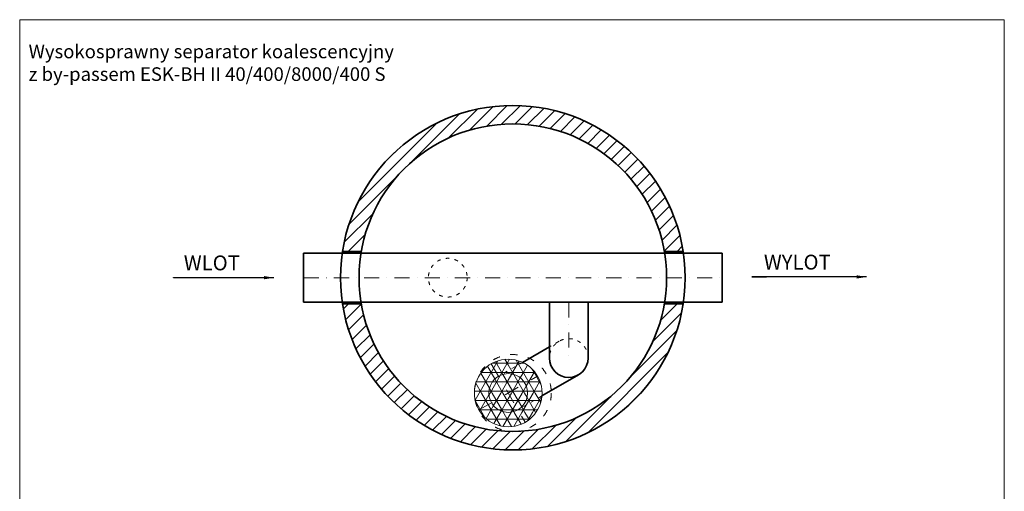
# Model space of a CAD drawing. Units: millimetres. Extents: x -1263 to 7461, y -3322 to 7994.
# Drawn here: x -1263 to 6738, y 4160 to 7994 of the extents above; entities that cross this region are included whole.
import ezdxf

# ---------------------------------------------------------------- set-up
doc = ezdxf.new("R2010")
doc.units = ezdxf.units.MM
doc.header["$MEASUREMENT"] = 0
doc.linetypes.add('ACAD_ISO03W100', pattern=[30, 12, -18])
doc.linetypes.add('DASHDOTX2', pattern=[50.8, 25.4, -12.7, 0, -12.7])
doc.layers.get('0').update_dxf_attribs({"lineweight": 5})
for name, color, linetype, lineweight in [('Korpus', 7, 'Continuous', 35), ('Opis', 7, 'Continuous', 5), ('Osie', 7, 'DASHDOTX2', 5), ('Przerywana', 7, 'ACAD_ISO03W100', 5), ('Wyposażenie', 7, 'Continuous', 20), ('Właz', 7, 'Continuous', 20)]:
    doc.layers.add(name, color=color, linetype=linetype, lineweight=lineweight)
doc.styles.get("Standard").update_dxf_attribs({"font": 'arial.ttf'})
doc.dimstyles.new('ISO-25', dxfattribs={"dimtxt": 30, "dimasz": 30, "dimexe": 0, "dimexo": 200, "dimgap": 6.25, "dimtad": 1, "dimtxsty": 'Standard', "dimblk": 'OBLIQUE', "dimcen": 25, "dimadec": 0, "dimazin": 0, "dimtfac": 1, "dimtmove": 0, "dimatfit": 3, "dimfxl": 0, "dimarcsym": 0})
pattern_1 = [(0, (1083.51, -468.81), (0, 75.6), []), (60, (1083.51, -468.81), (-65.4715, 37.8), []), (120, (1083.51, -468.81), (-65.4715, -37.8), [])]

# ---------------------------------------------------------------- blocks, each defined once
blk = doc.blocks.new('_Oblique')
at = {"color": 0, "linetype": 'ByBlock', "lineweight": -2}
blk.add_line((-0.5, -0.5), (0.5, 0.5), dxfattribs=at)

msp = doc.modelspace()

# ---------------------------------------------------------------- hatches: boundary and pattern name
h = msp.add_hatch()
h.set_pattern_fill('ANSI31', color=256, scale=604.8, style=0)
h.paths.add_polyline_path([(4127.789, 6109.861, 0.85784372), (1360.385, 6109.861), (1512.369, 6109.861, -0.841913), (3975.806, 6109.861)])
h = msp.add_hatch()
h.set_pattern_fill('ANSI31', color=256, scale=604.8, style=0)
h.paths.add_polyline_path([(1360.385, 5683.861, 0.85784372), (4127.789, 5683.861), (3975.806, 5683.861, -0.841913), (1512.369, 5683.861)])
h = msp.add_hatch()
h.set_pattern_fill('NET3', color=256, scale=604.8, style=0)
h.set_pattern_definition(pattern_1)
h.paths.add_polyline_path([(2706.587, 5116.861), (2706.587, 5234.361, 0.41421356), (2431.587, 4959.361), (2549.087, 4959.361, -0.41421356)])
h = msp.add_hatch()
h.set_pattern_fill('NET3', color=256, scale=604.8, style=0)
h.set_pattern_definition(pattern_1)
h.paths.add_polyline_path([(2932.017, 5116.861, 0.24497304), (2706.587, 5234.361), (2706.587, 5116.861)])
h = msp.add_hatch()
h.set_pattern_fill('NET3', color=256, scale=604.8, style=0)
h.set_pattern_definition(pattern_1)
h.paths.add_polyline_path([(2706.587, 4959.361), (2706.587, 5116.861, 0.41421356), (2549.087, 4959.361)])
h = msp.add_hatch()
h.set_pattern_fill('NET3', color=256, scale=604.8, style=0)
h.set_pattern_definition(pattern_1)
h.paths.add_polyline_path([(2981.587, 4959.361, 0.15364953), (2932.017, 5116.861), (2706.587, 5116.861, -0.41421356), (2864.087, 4959.361)])
h = msp.add_hatch()
h.set_pattern_fill('NET3', color=256, scale=604.8, style=0)
h.set_pattern_definition(pattern_1)
h.paths.add_polyline_path([(2864.087, 4959.361, 0.41421356), (2706.587, 5116.861), (2706.587, 4959.361)])
h = msp.add_hatch()
h.set_pattern_fill('NET3', color=256, scale=604.8, style=0)
h.set_pattern_definition(pattern_1)
h.paths.add_polyline_path([(2706.587, 4801.861, -0.41421356), (2549.087, 4959.361), (2431.587, 4959.361, 0.41421356), (2706.587, 4684.361)])
h = msp.add_hatch()
h.set_pattern_fill('NET3', color=256, scale=604.8, style=0)
h.set_pattern_definition(pattern_1)
h.paths.add_polyline_path([(2706.587, 4801.861), (2706.587, 4959.361), (2549.087, 4959.361, 0.41421356)])
h = msp.add_hatch()
h.set_pattern_fill('NET3', color=256, scale=604.8, style=0)
h.set_pattern_definition(pattern_1)
h.paths.add_polyline_path([(2706.587, 4801.861, 0.41421356), (2864.087, 4959.361), (2706.587, 4959.361)])
h = msp.add_hatch()
h.set_pattern_fill('NET3', color=256, scale=604.8, style=0)
h.set_pattern_definition(pattern_1)
h.paths.add_polyline_path([(2932.017, 4801.861, 0.15364953), (2981.587, 4959.361), (2864.087, 4959.361, -0.41421356), (2706.587, 4801.861)])
h = msp.add_hatch()
h.set_pattern_fill('NET3', color=256, scale=604.8, style=0)
h.set_pattern_definition(pattern_1)
h.paths.add_polyline_path([(2706.587, 4684.361, 0.24497304), (2932.017, 4801.861), (2706.587, 4801.861)])

# ---------------------------------------------------------------- linework, layer by layer
for p, q in [((6737.979, 7994.092), (-1263.474, 7994.092)), ((-1263.474, 7994.092), (-1263.474, -3322.249)), ((6737.979, -3322.249), (6737.979, 7994.092))]:
    msp.add_line(p, q)
at = {"layer": 'Korpus'}
for p, q in [((1044.087, 6096.861), (4444.088, 6096.861)), ((1044.087, 5696.861), (1044.087, 6096.861)), ((1512.369, 6109.861), (1360.385, 6109.861)), ((4127.789, 6109.861), (3975.806, 6109.861)), ((4444.088, 6096.861), (4444.088, 5696.861)), ((4444.088, 5696.861), (1044.087, 5696.861)), ((1512.369, 5683.861), (1360.385, 5683.861)), ((3040.969, 5243.349), (3040.969, 5696.861)), ((3355.969, 5243.349), (3355.969, 5696.861)), ((4127.789, 5683.861), (3975.806, 5683.861)), ((3040.969, 5334.282), (2823.066, 5208.476)), ((3277.219, 5106.95), (2980.566, 4935.678))]:
    msp.add_line(p, q, dxfattribs=at)
for radius in [1400, 1250]:
    msp.add_circle((2744.087, 5896.861), radius, dxfattribs=at)
msp.add_arc((3198.469, 5243.349), 157.5, 180, 0, dxfattribs=at)
at = {"layer": 'Osie', "ltscale": 4.8384}
for p, q in [((1044.087, 5896.861), (4444.088, 5896.861)), ((3198.469, 5696.861), (3198.469, 5243.349)), ((2569.087, 5197.518), (2844.087, 4721.204)), ((2468.43, 4821.861), (2944.744, 5096.861))]:
    msp.add_line(p, q, dxfattribs=at)
at = {"layer": 'Przerywana', "ltscale": 2.4192}
for p, q in [((3119.719, 5379.748), (3040.969, 5334.282)), ((2823.066, 5208.476), (2627.837, 5095.76)), ((2980.566, 4935.678), (2785.337, 4822.962))]:
    msp.add_line(p, q, dxfattribs=at)
msp.add_circle((2215.421, 5896.861), 157.5, dxfattribs=at)
msp.add_arc((3198.469, 5243.349), 157.5, 0, 180, dxfattribs=at)
at = {"layer": 'Wyposażenie'}
for radius in [275, 157.5]:
    msp.add_circle((2706.587, 4959.361), radius, dxfattribs=at)
at = {"layer": 'Właz', "linetype": 'ACAD_ISO03W100', "ltscale": 4.8384}
msp.add_circle((2744.087, 4959.361), 312.5, dxfattribs=at)

# ---------------------------------------------------------------- texts
at = {"layer": 'Opis'}
for s, insert, char_height, attachment_point in [('{Wysokosprawny separator koalescencyjny\\Pz by-passem ESK-BH II 40/400/8000/400 S}', (-1190.898, 7790.88), 110.37529, 1), ('WYLOT', (5055.945, 6083.661), 120.96, 2), ('WLOT', (298.148, 6077.347), 120.96, 2)]:
    msp.add_mtext(s, dxfattribs=dict(at, insert=insert, char_height=char_height, attachment_point=attachment_point))

# ---------------------------------------------------------------- leaders
for points in [[(802.167, 5896.861), (-12.335, 5896.861), (-12.335, 5896.994)], [(5619.417, 5903.176), (4686.008, 5903.176), (4804.916, 5903.309)]]:
    msp.add_leader(points, dimstyle='ISO-25', override={"dimasz": 80, "dimtad": 0}, dxfattribs=at)

doc.saveas('drawing.dxf')
